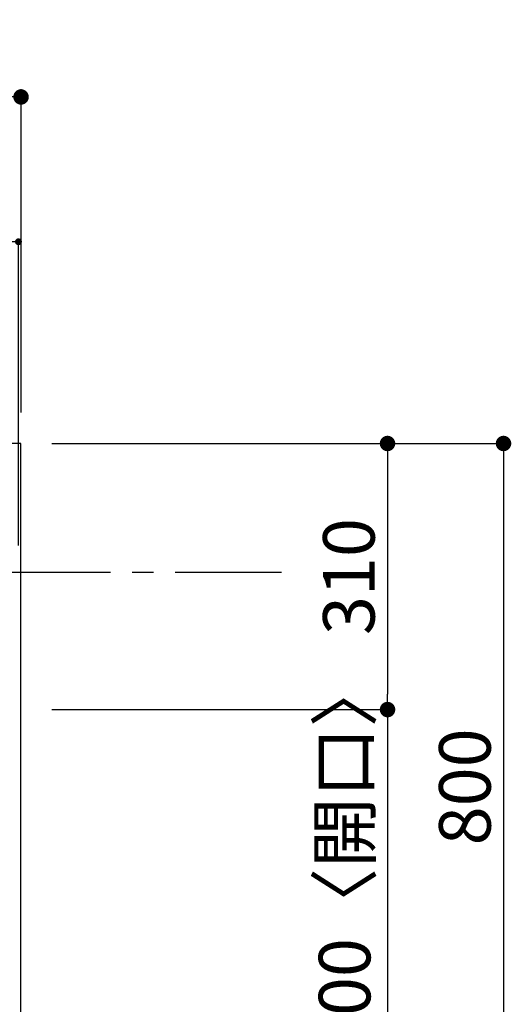
# Model space of a CAD drawing. Extents: x 0 to 26473, y -33073 to -24203.
# Drawn here: x 3763 to 4335, y -26409 to -25262 of the extents above; entities that cross this region are included whole.
import ezdxf

# ---------------------------------------------------------------- set-up
doc = ezdxf.new("R2010")
doc.units = 0
doc.header["$LTSCALE"] = 50
doc.header["$MEASUREMENT"] = 0
doc.linetypes.add('CENTER', pattern=[2, 1.25, -0.25, 0.25, -0.25])
doc.layers.get('0').update_dxf_attribs({"linetype": 'CONTINUOUS'})
doc.layers.get('DEFPOINTS').update_dxf_attribs({"color": 146, "linetype": 'CONTINUOUS'})
for name, color, linetype in [('111-壁仕上', 3, 'CONTINUOUS'), ('126-甲板', 2, 'CONTINUOUS'), ('166-寸法B', 11, 'CONTINUOUS')]:
    doc.layers.add(name, color=color, linetype=linetype)
doc.styles.add('KH001', font='txt')
doc.dimstyles.new('KH1xx015', dxfattribs={"dimscale": 10, "dimtxt": 3.8, "dimasz": 0.8, "dimexe": 0.3, "dimexo": 1.2, "dimgap": 0.5, "dimtad": 3, "dimdec": 1, "dimdsep": 46, "dimlunit": 6, "dimtxsty": 'KH001', "dimblk": 'DOT', "dimcen": 1, "dimdle": 1, "dimclrd": 256, "dimclre": 256, "dimclrt": 256, "dimadec": 0, "dimazin": 0, "dimtfac": 1, "dimtdec": 1, "dimtix": 1, "dimtmove": 2, "dimatfit": 3, "dimldrblk": 'CLOSEDBLANK', "dimfxl": 1, "dimtolj": 1, "dimtzin": 0, "dimlwd": -1, "dimlwe": -1, "dimarcsym": 0})
doc.dimstyles.new('KH1xx030', dxfattribs={"dimscale": 30, "dimtxt": 2, "dimasz": 0.6, "dimexe": 0.3, "dimexo": 1.2, "dimgap": 0.5, "dimtad": 3, "dimdec": 1, "dimdsep": 46, "dimlunit": 6, "dimtxsty": 'KH001', "dimblk": 'DOT', "dimcen": 1, "dimdle": 1, "dimclrd": 256, "dimclre": 256, "dimclrt": 256, "dimadec": 0, "dimazin": 0, "dimtfac": 1, "dimtdec": 1, "dimtix": 1, "dimtmove": 2, "dimatfit": 3, "dimldrblk": 'CLOSEDBLANK', "dimfxl": 1, "dimtolj": 1, "dimtzin": 0, "dimlwd": -1, "dimlwe": -1, "dimarcsym": 0})

# ---------------------------------------------------------------- blocks, each defined once
blk = doc.blocks.new('_Dot')
at = {"color": 0, "linetype": 'ByBlock', "lineweight": -2}
blk.add_line((-0.5, 0), (-1, 0), dxfattribs=at)
at = {"color": 0, "linetype": 'ByBlock', "const_width": 0.5}
blk.add_lwpolyline([(-0.25, 0, 1), (0.25, 0, 1)], format="xyb", close=True, dxfattribs=at)
blk = doc.blocks.new('*D145')
at = {"layer": '166-寸法B', "transparency": 16777216}
for p, q in [((3800.1, -25755.5), (4199.6, -25755.5)), ((4190.6, -25773.5), (4190.6, -26047.5)), ((3800.1, -26065.5), (4199.6, -26065.5))]:
    blk.add_line(p, q, dxfattribs=at)
at = {"layer": 'DEFPOINTS', "color": 0, "transparency": 16777216}
for p in [(3764.1, -25755.5), (3764.1, -26065.5), (4190.6, -26065.5)]:
    blk.add_point(p, dxfattribs=at)
at = {"layer": '166-寸法B', "transparency": 16777216, "xscale": 18, "yscale": 18, "zscale": 18}
for p, rotation in [((4190.6, -25755.5), 90), ((4190.6, -26065.5), 270)]:
    blk.add_blockref('_Dot', p, dxfattribs=dict(at, rotation=rotation))
at = {"layer": '166-寸法B', "transparency": 16777216, "insert": (4145.6, -25910.5), "char_height": 60, "attachment_point": 5, "rotation": 90, "style": 'KH001'}
blk.add_mtext('\\A1;310', dxfattribs=at)
blk = doc.blocks.new('_ClosedBlank')
at = {"color": 0, "linetype": 'ByBlock', "lineweight": -2}
for p, q in [((-1, 0.167), (0, 0)), ((-1, 0.167), (-1, -0.167)), ((0, 0), (-1, -0.167))]:
    blk.add_line(p, q, dxfattribs=at)
blk = doc.blocks.new('*D146')
at = {"layer": '166-寸法B', "transparency": 16777216}
for p, q in [((3800.1, -26065.5), (4199.6, -26065.5)), ((4190.6, -26083.5), (4190.6, -26447.5)), ((3800.1, -26465.5), (4199.6, -26465.5))]:
    blk.add_line(p, q, dxfattribs=at)
at = {"layer": 'DEFPOINTS', "color": 0, "transparency": 16777216}
for p in [(3764.1, -26065.5), (3764.1, -26465.5), (4190.6, -26465.5)]:
    blk.add_point(p, dxfattribs=at)
at = {"layer": '166-寸法B', "transparency": 16777216, "xscale": 18, "yscale": 18, "zscale": 18}
for p, rotation in [((4190.6, -26065.5), 90), ((4190.6, -26465.5), 270)]:
    blk.add_blockref('_Dot', p, dxfattribs=dict(at, rotation=rotation))
at = {"layer": '166-寸法B', "transparency": 16777216, "insert": (4140.6, -26236.1), "char_height": 60, "attachment_point": 5, "rotation": 90, "style": 'KH001'}
blk.add_mtext('\\A1;400〈開口〉', dxfattribs=at)
blk = doc.blocks.new('*D156')
at = {"layer": '166-寸法B', "transparency": 16777216}
for p, q in [((3800.1, -25755.5), (4334.6, -25755.5)), ((4325.6, -25773.5), (4325.6, -26537.5)), ((3800.1, -26555.5), (4334.6, -26555.5))]:
    blk.add_line(p, q, dxfattribs=at)
at = {"layer": 'DEFPOINTS', "color": 0, "transparency": 16777216}
for p in [(3764.1, -25755.5), (3764.1, -26555.5), (4325.6, -26555.5)]:
    blk.add_point(p, dxfattribs=at)
at = {"layer": '166-寸法B', "transparency": 16777216, "xscale": 18, "yscale": 18, "zscale": 18}
for p, rotation in [((4325.6, -25755.5), 90), ((4325.6, -26555.5), 270)]:
    blk.add_blockref('_Dot', p, dxfattribs=dict(at, rotation=rotation))
at = {"layer": '166-寸法B', "transparency": 16777216, "insert": (4280.6, -26155.5), "char_height": 60, "attachment_point": 5, "rotation": 90, "style": 'KH001'}
blk.add_mtext('\\A1;800', dxfattribs=at)
blk = doc.blocks.new('*D168')
at = {"layer": '166-寸法B', "transparency": 16777216}
for p, q in [((2381.1, -25719.5), (2381.1, -25342.8)), ((3764.1, -25719.5), (3764.1, -25342.8)), ((2399.1, -25351.8), (3746.1, -25351.8))]:
    blk.add_line(p, q, dxfattribs=at)
at = {"layer": 'DEFPOINTS', "color": 0, "transparency": 16777216}
for p in [(3764.1, -25351.8), (2381.1, -25755.5), (3764.1, -25755.5)]:
    blk.add_point(p, dxfattribs=at)
at = {"layer": '166-寸法B', "transparency": 16777216, "xscale": 18, "yscale": 18, "zscale": 18, "rotation": 180}
blk.add_blockref('_Dot', (2381.1, -25351.8), dxfattribs=at)
at = {"layer": '166-寸法B', "transparency": 16777216, "xscale": 18, "yscale": 18, "zscale": 18}
blk.add_blockref('_Dot', (3764.1, -25351.8), dxfattribs=at)
at = {"layer": '166-寸法B', "transparency": 16777216, "insert": (3324.2, -25301.4), "char_height": 60, "attachment_point": 5, "style": 'KH001'}
blk.add_mtext('\\A1;1,383〈ﾜｰｸﾄｯﾌﾟ寸法〉', dxfattribs=at)
blk = doc.blocks.new('*D47')
at = {"layer": 'DEFPOINTS', "transparency": 16777216}
for p, q in [((2378.1, -25874.5), (2378.1, -25517.5)), ((3753.1, -25520.5), (2386.1, -25520.5)), ((3761.1, -25874.5), (3761.1, -25517.5))]:
    blk.add_line(p, q, dxfattribs=at)
at = {"layer": 'DEFPOINTS', "color": 0, "transparency": 16777216}
for p in [(2378.1, -25520.5), (2378.1, -25886.5), (3761.1, -25886.5)]:
    blk.add_point(p, dxfattribs=at)
at = {"layer": 'DEFPOINTS', "transparency": 16777216, "xscale": 8, "yscale": 8, "zscale": 8, "rotation": 180}
blk.add_blockref('_Dot', (2378.1, -25520.5), dxfattribs=at)
at = {"layer": 'DEFPOINTS', "transparency": 16777216, "xscale": 8, "yscale": 8, "zscale": 8}
blk.add_blockref('_Dot', (3761.1, -25520.5), dxfattribs=at)
at = {"layer": 'DEFPOINTS', "transparency": 16777216, "insert": (3069.6, -25494.1), "char_height": 38, "attachment_point": 5, "style": 'KH001'}
blk.add_mtext('\\A1;1,383', dxfattribs=at)

msp = doc.modelspace()

# ---------------------------------------------------------------- linework, layer by layer
at = {"layer": '111-壁仕上', "color": 253, "linetype": 'CENTER', "ltscale": 2}
msp.add_line((343.34, -25905.48), (4067.22, -25905.48), dxfattribs=at)
at = {"layer": '126-甲板'}
msp.add_lwpolyline([(1476.05, -25908.48), (1476.05, -26555.48), (3764.05, -26555.48), (3764.05, -25755.48), (2381.05, -25755.48)], dxfattribs=at)

# ---------------------------------------------------------------- dimensions: what is measured, and where the dimension line sits
at = {"layer": '166-寸法B'}
dim = msp.add_linear_dim(base=(3764.05, -25351.76), p1=(2381.05, -25755.48), p2=(3764.05, -25755.48), text='<>〈ﾜｰｸﾄｯﾌﾟ寸法〉', dimstyle='KH1xx030', dxfattribs=at)
dim.commit()
dim.dimension.update_dxf_attribs({"geometry": '*D168', "text_midpoint": (3324.22, -25301.43), "dimtype": 128})
for base, p2, picture, middle in [((4190.63, -26065.48), (3764.05, -26065.48), '*D145', (4145.63, -25910.48)), ((4325.63, -26555.48), (3764.05, -26555.48), '*D156', (4280.63, -26155.48))]:
    dim = msp.add_linear_dim(base=base, p1=(3764.05, -25755.48), p2=p2, angle=90, dimstyle='KH1xx030', dxfattribs=at)
    dim.commit()
    dim.dimension.update_dxf_attribs({"geometry": picture, "text_midpoint": middle})
dim = msp.add_linear_dim(base=(4190.63, -26465.48), p1=(3764.05, -26065.48), p2=(3764.05, -26465.48), angle=90, text='<>〈開口〉', dimstyle='KH1xx030', dxfattribs=at)
dim.commit()
dim.dimension.update_dxf_attribs({"geometry": '*D146', "text_midpoint": (4140.61, -26236.07), "dimtype": 128})
at = {"layer": 'DEFPOINTS'}
dim = msp.add_linear_dim(base=(2378.05, -25520.48), p1=(3761.05, -25886.48), p2=(2378.05, -25886.48), dimstyle='KH1xx015', dxfattribs=at)
dim.commit()
dim.dimension.update_dxf_attribs({"geometry": '*D47', "text_midpoint": (3069.55, -25494.07)})

doc.saveas('drawing.dxf')
